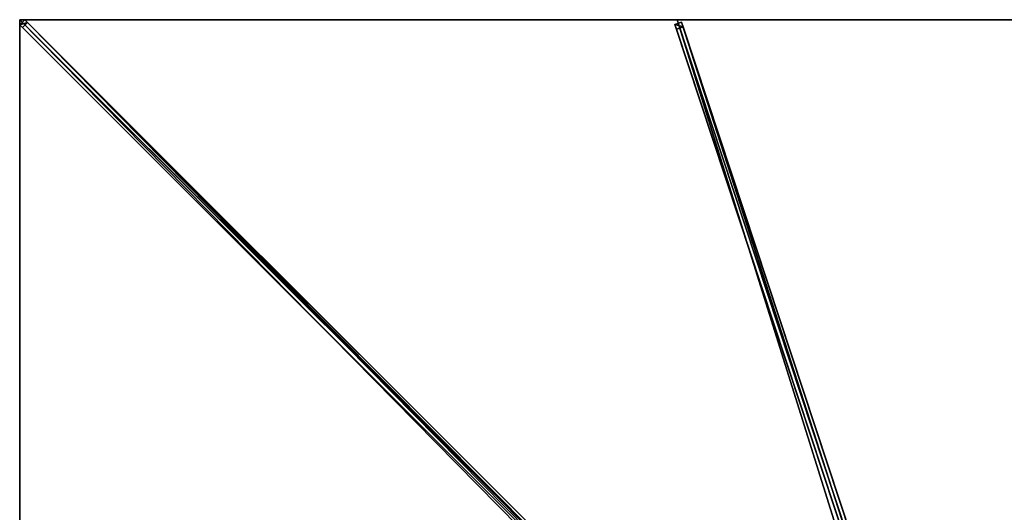
# Model space of a CAD drawing. Units: centimetres. Extents: x -350 to 350, y -350 to 350.
# Drawn here: x -350 to -1, y 175 to 350 of the extents above; entities that cross this region are included whole.
import ezdxf

# ---------------------------------------------------------------- set-up
doc = ezdxf.new("R2010")
doc.units = ezdxf.units.CM
doc.layers.get('0').update_dxf_attribs({"color": 144})

# ---------------------------------------------------------------- blocks, each defined once
blk = doc.blocks.new('Streben. May Parasols_ www.may-online.com')
for p, q in [((-326.13, 326.13, 247.25), (-350, 350, 238)), ((-315.9, 315.9, 251.22), (-350, 350, 238)), ((-348.15, 349.92, 237.96), (-349.92, 348.15, 237.96)), ((-347.22, 348.99, 233.14), (-348.15, 349.92, 237.96)), ((-13.32, 15.08, 367.76), (-348.15, 349.92, 237.96)), ((-8.47, 22.04, 365.13), (-116.67, 350, 238)), ((-349.92, 348.15, 237.96), (-348.99, 347.22, 233.14)), ((-15.08, 13.32, 367.76), (-349.92, 348.15, 237.96)), ((-348.99, 347.22, 233.14), (-347.22, 348.99, 233.14)), ((-113.03, 111.26, 324.6), (-348.99, 347.22, 233.14)), ((-111.26, 113.03, 324.6), (-347.22, 348.99, 233.14)), ((-115.05, 349.1, 238.07), (-117.43, 348.32, 238.07)), ((-117.43, 348.32, 238.07), (-116.89, 346.68, 233.38)), ((-9.24, 20.36, 365.2), (-117.43, 348.32, 238.07)), ((-116.89, 346.68, 233.38), (-114.51, 347.46, 233.38)), ((-8.69, 18.72, 360.51), (-116.89, 346.68, 233.38)), ((-114.51, 347.46, 233.38), (-115.05, 349.1, 238.07)), ((-6.86, 21.14, 365.2), (-115.05, 349.1, 238.07)), ((-50.42, 153.19, 308.69), (-114.51, 347.46, 233.38)), ((-315.9, 315.9, 251.22), (-326.13, 326.13, 247.25)), ((-15.16, 15.16, 367.8), (-315.9, 315.9, 251.22))]:
    blk.add_line(p, q)
mesh = blk.add_polyface()
corners = [(-349.92, 348.15, 237.96), (-347.22, 348.99, 233.14), (-348.99, 347.22, 233.14), (-348.15, 349.92, 237.96)]
mesh.append_faces([[corners[k] for k in face] for face in [(0, 1, 2), (1, 0, 3)]], dxfattribs={"vtx0": -1})
mesh = blk.add_polyface()
corners = [(-15.08, 13.32, 367.76), (-348.15, 349.92, 237.96), (-349.92, 348.15, 237.96), (-13.32, 15.08, 367.76)]
mesh.append_faces([[corners[k] for k in face] for face in [(0, 1, 2), (1, 0, 3)]], dxfattribs={"vtx0": -1})
mesh = blk.add_polyface()
corners = [(-348.15, 349.92, 237.96), (-111.26, 113.03, 324.6), (-347.22, 348.99, 233.14), (-13.32, 15.08, 367.76), (-12.38, 14.15, 362.93)]
mesh.append_faces([[corners[k] for k in face] for face in [(0, 1, 2), (1, 3, 4)]], dxfattribs={"vtx0": -1})
mesh.append_faces([[corners[k] for k in face] for face in [(1, 0, 3)]], dxfattribs={"vtx0": -1, "vtx2": -1})
mesh = blk.add_polyface()
corners = [(-15.08, 13.32, 367.76), (-113.03, 111.26, 324.6), (-14.15, 12.38, 362.93), (-349.92, 348.15, 237.96), (-348.99, 347.22, 233.14)]
mesh.append_faces([[corners[k] for k in face] for face in [(0, 1, 2), (1, 3, 4)]], dxfattribs={"vtx0": -1})
mesh.append_faces([[corners[k] for k in face] for face in [(1, 0, 3)]], dxfattribs={"vtx0": -1, "vtx2": -1})
mesh = blk.add_polyface()
corners = [(-347.22, 348.99, 233.14), (-113.03, 111.26, 324.6), (-348.99, 347.22, 233.14), (-112.15, 112.15, 324.6), (-111.26, 113.03, 324.6)]
mesh.append_faces([[corners[k] for k in face] for face in [(0, 1, 2), (3, 0, 4)]], dxfattribs={"vtx0": -1})
mesh.append_faces([[corners[k] for k in face] for face in [(1, 0, 3)]], dxfattribs={"vtx0": -1, "vtx1": -1})
mesh = blk.add_polyface()
corners = [(-117.43, 348.32, 238.07), (-114.51, 347.46, 233.38), (-116.89, 346.68, 233.38), (-115.05, 349.1, 238.07)]
mesh.append_faces([[corners[k] for k in face] for face in [(0, 1, 2), (1, 0, 3)]], dxfattribs={"vtx0": -1})
mesh = blk.add_polyface()
corners = [(-9.24, 20.36, 365.2), (-115.05, 349.1, 238.07), (-117.43, 348.32, 238.07), (-6.86, 21.14, 365.2)]
mesh.append_faces([[corners[k] for k in face] for face in [(0, 1, 2), (1, 0, 3)]], dxfattribs={"vtx0": -1})
mesh = blk.add_polyface()
corners = [(-9.24, 20.36, 365.2), (-116.89, 346.68, 233.38), (-8.69, 18.72, 360.51), (-117.43, 348.32, 238.07)]
mesh.append_faces([[corners[k] for k in face] for face in [(0, 1, 2), (1, 0, 3)]], dxfattribs={"vtx0": -1})
mesh = blk.add_polyface()
corners = [(-114.51, 347.46, 233.38), (-8.69, 18.72, 360.51), (-116.89, 346.68, 233.38), (-50.42, 153.19, 308.69), (-50.42, 153.19, 308.69), (-6.32, 19.5, 360.51)]
mesh.append_faces([[corners[k] for k in face] for face in [(0, 1, 2), (1, 4, 5)]], dxfattribs={"vtx0": -1})
mesh.append_faces([[corners[k] for k in face] for face in [(1, 0, 3), (1, 3, 4)]], dxfattribs={"vtx0": -1, "vtx2": -1})
mesh = blk.add_polyface()
corners = [(-50.42, 153.19, 308.69), (-6.86, 21.14, 365.2), (-6.32, 19.5, 360.51), (-115.05, 349.1, 238.07), (-50.42, 153.19, 308.69), (-114.51, 347.46, 233.38)]
mesh.append_faces([[corners[k] for k in face] for face in [(0, 1, 2), (3, 4, 5)]], dxfattribs={"vtx0": -1})
mesh.append_faces([[corners[k] for k in face] for face in [(1, 0, 3)]], dxfattribs={"vtx0": -1, "vtx1": -1})
mesh.append_faces([[corners[k] for k in face] for face in [(3, 0, 4)]], dxfattribs={"vtx0": -1, "vtx2": -1})
blk = doc.blocks.new('Membrane. May Parasols_ www.may-online.com')
for p, q in [((-350, 350, 238), (-10.25, 10.25, 369.7)), ((-350, 116.67, 238), (-350, 350, 238)), ((-350, 350, 238), (-116.67, 350, 238)), ((-350, 350, 237.99), (-349.99, 350, 237.99)), ((-350, 350, 238), (-350, 350, 237.99)), ((-350, 350, 237.99), (-350, 349.99, 237.99)), ((-350, 350, 237.99), (-350, 350, 237.99)), ((-350, 350, 238), (-350, 350, 237.99)), ((-350, 349.99, 237.99), (-350, 350, 237.99)), ((-350, 350, 237.99), (-349.99, 350, 237.99)), ((-350, 350, 237.99), (-350, 350, 237.99)), ((-350, 116.67, 237.99), (-350, 349.99, 237.99)), ((-350, 349.99, 237.99), (-10.25, 10.25, 369.69)), ((-349.99, 350, 237.99), (-10.25, 10.25, 369.69)), ((-349.99, 350, 237.99), (-116.67, 350, 237.99)), ((-116.67, 350, 238), (-4.59, 10.25, 369.7)), ((-116.67, 350, 238), (116.67, 350, 238)), ((-116.67, 350, 238), (-116.67, 350, 237.99)), ((-116.67, 350, 237.99), (-4.59, 10.25, 369.69)), ((-116.67, 350, 237.99), (116.67, 350, 237.99))]:
    blk.add_line(p, q)
mesh = blk.add_polyface()
corners = [(-10.25, 4.59, 369.7), (-350, 350, 238), (-350, 116.67, 238), (-10.25, 10.25, 369.7)]
mesh.append_faces([[corners[k] for k in face] for face in [(0, 1, 2), (1, 0, 3)]], dxfattribs={"vtx0": -1})
mesh = blk.add_polyface()
corners = [(-10.25, 10.25, 369.7), (-116.67, 350, 238), (-350, 350, 238), (-4.59, 10.25, 369.7)]
mesh.append_faces([[corners[k] for k in face] for face in [(0, 1, 2), (1, 0, 3)]], dxfattribs={"vtx0": -1})
mesh = blk.add_polyface()
corners = [(-349.99, 350, 237.99), (-350, 350, 237.99), (-350, 350, 237.99), (-350, 116.67, 237.99), (-10.25, 4.59, 369.69), (-10.25, 10.25, 369.69), (-10.25, 10.25, 369.69), (-350, 349.99, 237.99)]
mesh.append_faces([[corners[k] for k in face] for face in [(0, 1, 2), (4, 5, 6)]], dxfattribs={"vtx0": -1})
mesh.append_faces([[corners[k] for k in face] for face in [(3, 0, 4)]], dxfattribs={"vtx0": -1, "vtx1": -1})
mesh.append_faces([[corners[k] for k in face] for face in [(1, 0, 3)]], dxfattribs={"vtx0": -1, "vtx1": -1, "vtx2": -1})
mesh.append_faces([[corners[k] for k in face] for face in [(4, 0, 5)]], dxfattribs={"vtx0": -1, "vtx2": -1})
mesh.append_faces([[corners[k] for k in face] for face in [(3, 7, 1)]], dxfattribs={"vtx2": -1})
mesh = blk.add_polyface()
corners = [(-350, 350, 238), (-349.99, 350, 237.99), (-350, 350, 237.99), (-10.25, 10.25, 369.69), (-10.25, 10.25, 369.7)]
mesh.append_faces([[corners[k] for k in face] for face in [(0, 1, 2), (3, 0, 4)]], dxfattribs={"vtx0": -1})
mesh.append_faces([[corners[k] for k in face] for face in [(1, 0, 3)]], dxfattribs={"vtx0": -1, "vtx1": -1})
mesh = blk.add_polyface()
corners = [(-350, 350, 238), (-350, 116.67, 237.99), (-350, 116.67, 238), (-350, 349.99, 237.99), (-350, 350, 237.99), (-350, 350, 237.99)]
mesh.append_faces([[corners[k] for k in face] for face in [(0, 1, 2), (4, 0, 5)]], dxfattribs={"vtx0": -1})
mesh.append_faces([[corners[k] for k in face] for face in [(1, 0, 3), (3, 0, 4)]], dxfattribs={"vtx0": -1, "vtx1": -1})
mesh = blk.add_polyface()
corners = [(-350, 350, 237.99), (-350, 349.99, 237.99), (-350, 350, 237.99), (-10.25, 10.25, 369.69), (-349.99, 350, 237.99), (-116.67, 350, 237.99), (-4.59, 10.25, 369.69), (-10.25, 10.25, 369.69)]
mesh.append_faces([[corners[k] for k in face] for face in [(0, 1, 2), (3, 6, 7)]], dxfattribs={"vtx0": -1})
mesh.append_faces([[corners[k] for k in face] for face in [(1, 0, 3)]], dxfattribs={"vtx0": -1, "vtx1": -1})
mesh.append_faces([[corners[k] for k in face] for face in [(3, 0, 4), (3, 4, 5), (3, 5, 6)]], dxfattribs={"vtx0": -1, "vtx2": -1})
mesh = blk.add_polyface()
corners = [(-10.25, 10.25, 369.7), (-350, 349.99, 237.99), (-10.25, 10.25, 369.69), (-350, 350, 238), (-350, 350, 237.99)]
mesh.append_faces([[corners[k] for k in face] for face in [(0, 1, 2), (1, 3, 4)]], dxfattribs={"vtx0": -1})
mesh.append_faces([[corners[k] for k in face] for face in [(1, 0, 3)]], dxfattribs={"vtx0": -1, "vtx2": -1})
mesh = blk.add_polyface()
corners = [(-350, 350, 238), (-350, 350, 237.99), (-350, 350, 237.99), (-349.99, 350, 237.99), (-116.67, 350, 238), (-116.67, 350, 237.99)]
mesh.append_faces([[corners[k] for k in face] for face in [(0, 1, 2), (3, 4, 5)]], dxfattribs={"vtx0": -1})
mesh.append_faces([[corners[k] for k in face] for face in [(1, 0, 3), (4, 3, 0)]], dxfattribs={"vtx0": -1, "vtx1": -1})
mesh = blk.add_polyface()
corners = [(-4.59, 10.25, 369.7), (116.67, 350, 238), (-116.67, 350, 238), (4.59, 10.25, 369.7)]
mesh.append_faces([[corners[k] for k in face] for face in [(0, 1, 2), (1, 0, 3)]], dxfattribs={"vtx0": -1})
mesh = blk.add_polyface()
corners = [(-116.67, 350, 237.99), (-4.59, 10.25, 369.7), (-4.59, 10.25, 369.69), (-116.67, 350, 238)]
mesh.append_faces([[corners[k] for k in face] for face in [(0, 1, 2), (1, 0, 3)]], dxfattribs={"vtx0": -1})
mesh = blk.add_polyface()
corners = [(116.67, 350, 237.99), (-4.59, 10.25, 369.69), (-116.67, 350, 237.99), (4.59, 10.25, 369.69)]
mesh.append_faces([[corners[k] for k in face] for face in [(0, 1, 2), (1, 0, 3)]], dxfattribs={"vtx0": -1})
mesh = blk.add_polyface()
corners = [(-116.67, 350, 238), (116.67, 350, 237.99), (-116.67, 350, 237.99), (116.67, 350, 238)]
mesh.append_faces([[corners[k] for k in face] for face in [(0, 1, 2), (1, 0, 3)]], dxfattribs={"vtx0": -1})
blk = doc.blocks.new('Gruppe36#1')
for p, q in [((-350.01, 350, 238), (-350.01, 116.67, 238)), ((-350.01, 350, 238), (-350.01, 350, 228.6)), ((-350, 350, 238), (-350.01, 350, 238)), ((-350, 350, 228.6), (-350.01, 350, 228.6)), ((-350, 350, 238), (-350, 116.67, 238)), ((-350, 350, 238), (-350, 350, 228.6)), ((-350, 349.04, 228.41), (-350.01, 349.04, 228.41)), ((-350, 348.23, 227.87), (-350.01, 348.23, 227.87)), ((-350, 347.69, 227.06), (-350.01, 347.69, 227.06)), ((-350.01, 347.5, 226.1), (-350.01, 347.5, 215)), ((-350, 347.5, 215), (-350.01, 347.5, 215)), ((-350, 347.5, 226.1), (-350.01, 347.5, 226.1)), ((-350, 347.12, 213.09), (-350.01, 347.12, 213.09)), ((-350, 346.04, 211.46), (-350.01, 346.04, 211.46)), ((-350, 347.5, 226.1), (-350, 347.5, 215)), ((-350, 344.41, 210.38), (-350.01, 344.41, 210.38)), ((-350.01, 342.5, 210), (-350.01, 124.17, 210)), ((-350, 342.5, 210), (-350.01, 342.5, 210)), ((-350, 342.5, 210), (-350, 124.17, 210))]:
    blk.add_line(p, q)
at = {"extrusion": (1, 0, 0)}
for centre in [(350, 226.1, -350.01), (350, 226.1, -350)]:
    blk.add_arc(centre, 2.5, 90, 180, dxfattribs=at)
at = {"extrusion": (-1, 0, 0)}
for centre in [(-342.5, 215, 350.01), (-342.5, 215, 350)]:
    blk.add_arc(centre, 5, 180, 270, dxfattribs=at)
mesh = blk.add_polyface()
corners = [(-350.01, 350, 238), (-350.01, 116.67, 228.6), (-350.01, 116.67, 238), (-350.01, 117.62, 228.41), (-350.01, 118.43, 227.87), (-350.01, 118.98, 227.06), (-350.01, 119.17, 226.1), (-350.01, 119.17, 215), (-350.01, 119.55, 213.09), (-350.01, 120.63, 211.46), (-350.01, 122.25, 210.38), (-350.01, 124.17, 210), (-350.01, 342.5, 210), (-350.01, 347.69, 227.06), (-350.01, 347.5, 226.1), (-350.01, 344.41, 210.38), (-350.01, 346.04, 211.46), (-350.01, 347.12, 213.09), (-350.01, 348.23, 227.87), (-350.01, 349.04, 228.41), (-350.01, 350, 228.6), (-350.01, 347.5, 215)]
mesh.append_faces([[corners[k] for k in face] for face in [(0, 1, 2), (19, 0, 20)]], dxfattribs={"vtx0": -1})
mesh.append_faces([[corners[k] for k in face] for face in [(1, 0, 3), (3, 0, 4), (4, 0, 5), (5, 0, 6), (6, 0, 7), (7, 0, 8), (8, 0, 9), (9, 0, 10), (10, 0, 11), (11, 0, 12), (12, 14, 15), (15, 14, 16), (16, 14, 17), (13, 0, 18), (18, 0, 19)]], dxfattribs={"vtx0": -1, "vtx1": -1})
mesh.append_faces([[corners[k] for k in face] for face in [(12, 0, 13)]], dxfattribs={"vtx0": -1, "vtx1": -1, "vtx2": -1})
mesh.append_faces([[corners[k] for k in face] for face in [(12, 13, 14)]], dxfattribs={"vtx0": -1, "vtx2": -1})
mesh.append_faces([[corners[k] for k in face] for face in [(21, 17, 14)]], dxfattribs={"vtx1": -1})
mesh = blk.add_polyface()
corners = [(-350, 116.67, 238), (-350.01, 350, 238), (-350.01, 116.67, 238), (-350, 350, 238)]
mesh.append_faces([[corners[k] for k in face] for face in [(0, 1, 2), (1, 0, 3)]], dxfattribs={"vtx0": -1})
mesh = blk.add_polyface()
corners = [(-350, 350, 228.6), (-350.01, 349.04, 228.41), (-350.01, 350, 228.6), (-350, 349.04, 228.41)]
mesh.append_faces([[corners[k] for k in face] for face in [(0, 1, 2), (1, 0, 3)]], dxfattribs={"vtx0": -1})
mesh = blk.add_polyface()
corners = [(-350.01, 350, 238), (-350, 350, 228.6), (-350.01, 350, 228.6), (-350, 350, 238)]
mesh.append_faces([[corners[k] for k in face] for face in [(0, 1, 2), (1, 0, 3)]], dxfattribs={"vtx0": -1})
mesh = blk.add_polyface()
corners = [(-350, 119.55, 213.09), (-350, 119.17, 226.1), (-350, 119.17, 215), (-350, 117.62, 228.41), (-350, 116.67, 238), (-350, 116.67, 228.6), (-350, 350, 238), (-350, 118.43, 227.87), (-350, 118.98, 227.06), (-350, 120.63, 211.46), (-350, 122.25, 210.38), (-350, 124.17, 210), (-350, 342.5, 210), (-350, 347.69, 227.06), (-350, 347.5, 226.1), (-350, 344.41, 210.38), (-350, 346.04, 211.46), (-350, 347.12, 213.09), (-350, 347.5, 215), (-350, 348.23, 227.87), (-350, 349.04, 228.41), (-350, 350, 228.6)]
mesh.append_faces([[corners[k] for k in face] for face in [(0, 1, 2), (3, 4, 5), (14, 17, 18), (6, 20, 21)]], dxfattribs={"vtx0": -1})
mesh.append_faces([[corners[k] for k in face] for face in [(4, 3, 6), (13, 12, 14)]], dxfattribs={"vtx0": -1, "vtx1": -1})
mesh.append_faces([[corners[k] for k in face] for face in [(6, 1, 0), (6, 12, 13)]], dxfattribs={"vtx0": -1, "vtx1": -1, "vtx2": -1})
mesh.append_faces([[corners[k] for k in face] for face in [(6, 3, 7), (6, 7, 8), (6, 8, 1), (6, 0, 9), (6, 9, 10), (6, 10, 11), (6, 11, 12), (14, 12, 15), (14, 15, 16), (14, 16, 17), (6, 13, 19), (6, 19, 20)]], dxfattribs={"vtx0": -1, "vtx2": -1})
mesh = blk.add_polyface()
corners = [(-350, 349.04, 228.41), (-350.01, 348.23, 227.87), (-350.01, 349.04, 228.41), (-350, 348.23, 227.87)]
mesh.append_faces([[corners[k] for k in face] for face in [(0, 1, 2), (1, 0, 3)]], dxfattribs={"vtx0": -1})
mesh = blk.add_polyface()
corners = [(-350.01, 348.23, 227.87), (-350, 347.69, 227.06), (-350.01, 347.69, 227.06), (-350, 348.23, 227.87)]
mesh.append_faces([[corners[k] for k in face] for face in [(0, 1, 2), (1, 0, 3)]], dxfattribs={"vtx0": -1})
mesh = blk.add_polyface()
corners = [(-350.01, 347.69, 227.06), (-350, 347.5, 226.1), (-350.01, 347.5, 226.1), (-350, 347.69, 227.06)]
mesh.append_faces([[corners[k] for k in face] for face in [(0, 1, 2), (1, 0, 3)]], dxfattribs={"vtx0": -1})
mesh = blk.add_polyface()
corners = [(-350.01, 347.5, 215), (-350, 347.12, 213.09), (-350.01, 347.12, 213.09), (-350, 347.5, 215)]
mesh.append_faces([[corners[k] for k in face] for face in [(0, 1, 2), (1, 0, 3)]], dxfattribs={"vtx0": -1})
mesh = blk.add_polyface()
corners = [(-350.01, 347.5, 226.1), (-350, 347.5, 215), (-350.01, 347.5, 215), (-350, 347.5, 226.1)]
mesh.append_faces([[corners[k] for k in face] for face in [(0, 1, 2), (1, 0, 3)]], dxfattribs={"vtx0": -1})
mesh = blk.add_polyface()
corners = [(-350.01, 347.12, 213.09), (-350, 346.04, 211.46), (-350.01, 346.04, 211.46), (-350, 347.12, 213.09)]
mesh.append_faces([[corners[k] for k in face] for face in [(0, 1, 2), (1, 0, 3)]], dxfattribs={"vtx0": -1})
mesh = blk.add_polyface()
corners = [(-350, 346.04, 211.46), (-350.01, 344.41, 210.38), (-350.01, 346.04, 211.46), (-350, 344.41, 210.38)]
mesh.append_faces([[corners[k] for k in face] for face in [(0, 1, 2), (1, 0, 3)]], dxfattribs={"vtx0": -1})
mesh = blk.add_polyface()
corners = [(-350, 344.41, 210.38), (-350.01, 342.5, 210), (-350.01, 344.41, 210.38), (-350, 342.5, 210)]
mesh.append_faces([[corners[k] for k in face] for face in [(0, 1, 2), (1, 0, 3)]], dxfattribs={"vtx0": -1})
mesh = blk.add_polyface()
corners = [(-350, 342.5, 210), (-350.01, 124.17, 210), (-350.01, 342.5, 210), (-350, 124.17, 210)]
mesh.append_faces([[corners[k] for k in face] for face in [(0, 1, 2), (1, 0, 3)]], dxfattribs={"vtx0": -1})
blk = doc.blocks.new('Gruppe40#1')
for p, q in [((-116.67, 350.01, 238), (-350, 350.01, 238)), ((-350, 350.01, 238), (-350, 350.01, 228.6)), ((-350, 350, 238), (-350, 350.01, 238)), ((-350, 350, 228.6), (-350, 350.01, 228.6)), ((-116.67, 350, 238), (-350, 350, 238)), ((-350, 350, 238), (-350, 350, 228.6)), ((-349.04, 350, 228.41), (-349.04, 350.01, 228.41)), ((-348.23, 350, 227.87), (-348.23, 350.01, 227.87)), ((-347.69, 350, 227.06), (-347.69, 350.01, 227.06)), ((-347.5, 350.01, 226.1), (-347.5, 350.01, 215)), ((-347.5, 350, 226.1), (-347.5, 350.01, 226.1)), ((-347.5, 350, 215), (-347.5, 350.01, 215)), ((-347.5, 350, 226.1), (-347.5, 350, 215)), ((-347.12, 350, 213.09), (-347.12, 350.01, 213.09)), ((-346.04, 350, 211.46), (-346.04, 350.01, 211.46)), ((-344.41, 350, 210.38), (-344.41, 350.01, 210.38)), ((-124.17, 350.01, 210), (-342.5, 350.01, 210)), ((-342.5, 350, 210), (-342.5, 350.01, 210)), ((-124.17, 350, 210), (-342.5, 350, 210)), ((-124.17, 350, 210), (-124.17, 350.01, 210)), ((-122.25, 350, 210.38), (-122.25, 350.01, 210.38)), ((-120.63, 350, 211.46), (-120.63, 350.01, 211.46)), ((-119.55, 350, 213.09), (-119.55, 350.01, 213.09)), ((-119.17, 350.01, 226.1), (-119.17, 350.01, 215)), ((-119.17, 350, 215), (-119.17, 350.01, 215)), ((-119.17, 350, 226.1), (-119.17, 350.01, 226.1)), ((-119.17, 350, 226.1), (-119.17, 350, 215)), ((-118.98, 350, 227.06), (-118.98, 350.01, 227.06)), ((-118.43, 350, 227.87), (-118.43, 350.01, 227.87)), ((-117.62, 350, 228.41), (-117.62, 350.01, 228.41)), ((-116.67, 350.01, 238), (-116.67, 350.01, 228.6)), ((-116.67, 350, 238), (-116.67, 350.01, 238)), ((-116.67, 350, 228.6), (-116.67, 350.01, 228.6)), ((-116.67, 350, 238), (-116.67, 350, 228.6))]:
    blk.add_line(p, q)
at = {"extrusion": (0, 1, 0)}
for centre, radius, start, end in [((350, 226.1, 350.01), 2.5, 90, 180), ((350, 226.1, 350), 2.5, 90, 180), ((124.17, 215, 350.01), 5, 180, 270), ((124.17, 215, 350), 5, 180, 270)]:
    blk.add_arc(centre, radius, start, end, dxfattribs=at)
at = {"extrusion": (0, -1, 0)}
for centre, radius, start, end in [((-342.5, 215, -350.01), 5, 180, 270), ((-342.5, 215, -350), 5, 180, 270), ((-116.67, 226.1, -350.01), 2.5, 90, 180), ((-116.67, 226.1, -350), 2.5, 90, 180)]:
    blk.add_arc(centre, radius, start, end, dxfattribs=at)
mesh = blk.add_polyface()
corners = [(-344.41, 350.01, 210.38), (-124.17, 350.01, 210), (-342.5, 350.01, 210), (-122.25, 350.01, 210.38), (-346.04, 350.01, 211.46), (-120.63, 350.01, 211.46), (-347.12, 350.01, 213.09), (-119.55, 350.01, 213.09), (-347.5, 350.01, 215), (-119.17, 350.01, 215), (-347.5, 350.01, 226.1), (-119.17, 350.01, 226.1), (-347.69, 350.01, 227.06), (-118.98, 350.01, 227.06), (-348.23, 350.01, 227.87), (-118.43, 350.01, 227.87), (-349.04, 350.01, 228.41), (-117.62, 350.01, 228.41), (-350, 350.01, 228.6), (-116.67, 350.01, 228.6), (-350, 350.01, 238), (-116.67, 350.01, 238)]
mesh.append_faces([[corners[k] for k in face] for face in [(0, 1, 2), (19, 20, 21)]], dxfattribs={"vtx0": -1})
mesh.append_faces([[corners[k] for k in face] for face in [(1, 0, 3), (3, 4, 5), (5, 6, 7), (7, 8, 9), (9, 10, 11), (11, 12, 13), (13, 14, 15), (15, 16, 17), (17, 18, 19)]], dxfattribs={"vtx0": -1, "vtx1": -1})
mesh.append_faces([[corners[k] for k in face] for face in [(3, 0, 4), (5, 4, 6), (7, 6, 8), (9, 8, 10), (11, 10, 12), (13, 12, 14), (15, 14, 16), (17, 16, 18), (19, 18, 20)]], dxfattribs={"vtx0": -1, "vtx2": -1})
mesh = blk.add_polyface()
corners = [(-116.67, 350, 238), (-350, 350.01, 238), (-350, 350, 238), (-116.67, 350.01, 238)]
mesh.append_faces([[corners[k] for k in face] for face in [(0, 1, 2), (1, 0, 3)]], dxfattribs={"vtx0": -1})
mesh = blk.add_polyface()
corners = [(-350, 350.01, 238), (-350, 350, 228.6), (-350, 350, 238), (-350, 350.01, 228.6)]
mesh.append_faces([[corners[k] for k in face] for face in [(0, 1, 2), (1, 0, 3)]], dxfattribs={"vtx0": -1})
mesh = blk.add_polyface()
corners = [(-349.04, 350.01, 228.41), (-350, 350, 228.6), (-350, 350.01, 228.6), (-349.04, 350, 228.41)]
mesh.append_faces([[corners[k] for k in face] for face in [(0, 1, 2), (1, 0, 3)]], dxfattribs={"vtx0": -1})
mesh = blk.add_polyface()
corners = [(-122.25, 350, 210.38), (-342.5, 350, 210), (-124.17, 350, 210), (-344.41, 350, 210.38), (-120.63, 350, 211.46), (-346.04, 350, 211.46), (-119.55, 350, 213.09), (-347.12, 350, 213.09), (-119.17, 350, 215), (-347.5, 350, 215), (-119.17, 350, 226.1), (-347.5, 350, 226.1), (-118.98, 350, 227.06), (-347.69, 350, 227.06), (-118.43, 350, 227.87), (-348.23, 350, 227.87), (-117.62, 350, 228.41), (-349.04, 350, 228.41), (-116.67, 350, 228.6), (-350, 350, 228.6), (-116.67, 350, 238), (-350, 350, 238)]
mesh.append_faces([[corners[k] for k in face] for face in [(0, 1, 2), (19, 20, 21)]], dxfattribs={"vtx0": -1})
mesh.append_faces([[corners[k] for k in face] for face in [(1, 0, 3), (3, 4, 5), (5, 6, 7), (7, 8, 9), (9, 10, 11), (11, 12, 13), (13, 14, 15), (15, 16, 17), (17, 18, 19)]], dxfattribs={"vtx0": -1, "vtx1": -1})
mesh.append_faces([[corners[k] for k in face] for face in [(3, 0, 4), (5, 4, 6), (7, 6, 8), (9, 8, 10), (11, 10, 12), (13, 12, 14), (15, 14, 16), (17, 16, 18), (19, 18, 20)]], dxfattribs={"vtx0": -1, "vtx2": -1})
mesh = blk.add_polyface()
corners = [(-348.23, 350.01, 227.87), (-349.04, 350, 228.41), (-349.04, 350.01, 228.41), (-348.23, 350, 227.87)]
mesh.append_faces([[corners[k] for k in face] for face in [(0, 1, 2), (1, 0, 3)]], dxfattribs={"vtx0": -1})
mesh = blk.add_polyface()
corners = [(-348.23, 350.01, 227.87), (-347.69, 350, 227.06), (-348.23, 350, 227.87), (-347.69, 350.01, 227.06)]
mesh.append_faces([[corners[k] for k in face] for face in [(0, 1, 2), (1, 0, 3)]], dxfattribs={"vtx0": -1})
mesh = blk.add_polyface()
corners = [(-347.69, 350.01, 227.06), (-347.5, 350, 226.1), (-347.69, 350, 227.06), (-347.5, 350.01, 226.1)]
mesh.append_faces([[corners[k] for k in face] for face in [(0, 1, 2), (1, 0, 3)]], dxfattribs={"vtx0": -1})
mesh = blk.add_polyface()
corners = [(-347.5, 350.01, 226.1), (-347.5, 350, 215), (-347.5, 350, 226.1), (-347.5, 350.01, 215)]
mesh.append_faces([[corners[k] for k in face] for face in [(0, 1, 2), (1, 0, 3)]], dxfattribs={"vtx0": -1})
mesh = blk.add_polyface()
corners = [(-347.5, 350.01, 215), (-347.12, 350, 213.09), (-347.5, 350, 215), (-347.12, 350.01, 213.09)]
mesh.append_faces([[corners[k] for k in face] for face in [(0, 1, 2), (1, 0, 3)]], dxfattribs={"vtx0": -1})
mesh = blk.add_polyface()
corners = [(-347.12, 350.01, 213.09), (-346.04, 350, 211.46), (-347.12, 350, 213.09), (-346.04, 350.01, 211.46)]
mesh.append_faces([[corners[k] for k in face] for face in [(0, 1, 2), (1, 0, 3)]], dxfattribs={"vtx0": -1})
mesh = blk.add_polyface()
corners = [(-344.41, 350.01, 210.38), (-346.04, 350, 211.46), (-346.04, 350.01, 211.46), (-344.41, 350, 210.38)]
mesh.append_faces([[corners[k] for k in face] for face in [(0, 1, 2), (1, 0, 3)]], dxfattribs={"vtx0": -1})
mesh = blk.add_polyface()
corners = [(-342.5, 350.01, 210), (-344.41, 350, 210.38), (-344.41, 350.01, 210.38), (-342.5, 350, 210)]
mesh.append_faces([[corners[k] for k in face] for face in [(0, 1, 2), (1, 0, 3)]], dxfattribs={"vtx0": -1})
mesh = blk.add_polyface()
corners = [(-124.17, 350.01, 210), (-342.5, 350, 210), (-342.5, 350.01, 210), (-124.17, 350, 210)]
mesh.append_faces([[corners[k] for k in face] for face in [(0, 1, 2), (1, 0, 3)]], dxfattribs={"vtx0": -1})
mesh = blk.add_polyface()
corners = [(-122.25, 350.01, 210.38), (-124.17, 350, 210), (-124.17, 350.01, 210), (-122.25, 350, 210.38)]
mesh.append_faces([[corners[k] for k in face] for face in [(0, 1, 2), (1, 0, 3)]], dxfattribs={"vtx0": -1})
mesh = blk.add_polyface()
corners = [(-120.63, 350.01, 211.46), (-122.25, 350, 210.38), (-122.25, 350.01, 210.38), (-120.63, 350, 211.46)]
mesh.append_faces([[corners[k] for k in face] for face in [(0, 1, 2), (1, 0, 3)]], dxfattribs={"vtx0": -1})
mesh = blk.add_polyface()
corners = [(-120.63, 350.01, 211.46), (-119.55, 350, 213.09), (-120.63, 350, 211.46), (-119.55, 350.01, 213.09)]
mesh.append_faces([[corners[k] for k in face] for face in [(0, 1, 2), (1, 0, 3)]], dxfattribs={"vtx0": -1})
mesh = blk.add_polyface()
corners = [(-119.55, 350.01, 213.09), (-119.17, 350, 215), (-119.55, 350, 213.09), (-119.17, 350.01, 215)]
mesh.append_faces([[corners[k] for k in face] for face in [(0, 1, 2), (1, 0, 3)]], dxfattribs={"vtx0": -1})
mesh = blk.add_polyface()
corners = [(-119.17, 350.01, 215), (-119.17, 350, 226.1), (-119.17, 350, 215), (-119.17, 350.01, 226.1)]
mesh.append_faces([[corners[k] for k in face] for face in [(0, 1, 2), (1, 0, 3)]], dxfattribs={"vtx0": -1})
mesh = blk.add_polyface()
corners = [(-119.17, 350.01, 226.1), (-118.98, 350, 227.06), (-119.17, 350, 226.1), (-118.98, 350.01, 227.06)]
mesh.append_faces([[corners[k] for k in face] for face in [(0, 1, 2), (1, 0, 3)]], dxfattribs={"vtx0": -1})
mesh = blk.add_polyface()
corners = [(-118.98, 350.01, 227.06), (-118.43, 350, 227.87), (-118.98, 350, 227.06), (-118.43, 350.01, 227.87)]
mesh.append_faces([[corners[k] for k in face] for face in [(0, 1, 2), (1, 0, 3)]], dxfattribs={"vtx0": -1})
mesh = blk.add_polyface()
corners = [(-117.62, 350.01, 228.41), (-118.43, 350, 227.87), (-118.43, 350.01, 227.87), (-117.62, 350, 228.41)]
mesh.append_faces([[corners[k] for k in face] for face in [(0, 1, 2), (1, 0, 3)]], dxfattribs={"vtx0": -1})
mesh = blk.add_polyface()
corners = [(-116.67, 350.01, 228.6), (-117.62, 350, 228.41), (-117.62, 350.01, 228.41), (-116.67, 350, 228.6)]
mesh.append_faces([[corners[k] for k in face] for face in [(0, 1, 2), (1, 0, 3)]], dxfattribs={"vtx0": -1})
mesh = blk.add_polyface()
corners = [(-116.67, 350.01, 228.6), (-116.67, 350, 238), (-116.67, 350, 228.6), (-116.67, 350.01, 238)]
mesh.append_faces([[corners[k] for k in face] for face in [(0, 1, 2), (1, 0, 3)]], dxfattribs={"vtx0": -1})
blk = doc.blocks.new('Gruppe41#1')
for p, q in [((116.67, 350.01, 238), (-116.67, 350.01, 238)), ((-116.67, 350.01, 238), (-116.67, 350.01, 228.6)), ((-116.67, 350, 238), (-116.67, 350.01, 238)), ((-116.67, 350, 228.6), (-116.67, 350.01, 228.6)), ((116.67, 350, 238), (-116.67, 350, 238)), ((-116.67, 350, 238), (-116.67, 350, 228.6)), ((-115.71, 350, 228.41), (-115.71, 350.01, 228.41)), ((-114.9, 350, 227.87), (-114.9, 350.01, 227.87)), ((-114.36, 350, 227.06), (-114.36, 350.01, 227.06)), ((-114.17, 350.01, 226.1), (-114.17, 350.01, 215)), ((-114.17, 350, 226.1), (-114.17, 350.01, 226.1)), ((-114.17, 350, 215), (-114.17, 350.01, 215)), ((-114.17, 350, 226.1), (-114.17, 350, 215)), ((-113.79, 350, 213.09), (-113.79, 350.01, 213.09)), ((-112.7, 350, 211.46), (-112.7, 350.01, 211.46)), ((-111.08, 350, 210.38), (-111.08, 350.01, 210.38)), ((109.17, 350.01, 210), (-109.17, 350.01, 210)), ((-109.17, 350, 210), (-109.17, 350.01, 210)), ((109.17, 350, 210), (-109.17, 350, 210)), ((109.17, 350, 210), (109.17, 350.01, 210)), ((111.08, 350, 210.38), (111.08, 350.01, 210.38)), ((112.7, 350, 211.46), (112.7, 350.01, 211.46)), ((113.79, 350, 213.09), (113.79, 350.01, 213.09)), ((114.17, 350.01, 226.1), (114.17, 350.01, 215)), ((114.17, 350, 215), (114.17, 350.01, 215)), ((114.17, 350, 226.1), (114.17, 350.01, 226.1)), ((114.17, 350, 226.1), (114.17, 350, 215)), ((114.36, 350, 227.06), (114.36, 350.01, 227.06)), ((114.9, 350, 227.87), (114.9, 350.01, 227.87)), ((115.71, 350, 228.41), (115.71, 350.01, 228.41)), ((116.67, 350.01, 238), (116.67, 350.01, 228.6)), ((116.67, 350, 238), (116.67, 350.01, 238)), ((116.67, 350, 228.6), (116.67, 350.01, 228.6)), ((116.67, 350, 238), (116.67, 350, 228.6))]:
    blk.add_line(p, q)
at = {"extrusion": (0, 1, 0)}
for centre, radius, start, end in [((116.67, 226.1, 350.01), 2.5, 90, 180), ((116.67, 226.1, 350), 2.5, 90, 180), ((-109.17, 215, 350.01), 5, 180, 270), ((-109.17, 215, 350), 5, 180, 270)]:
    blk.add_arc(centre, radius, start, end, dxfattribs=at)
at = {"extrusion": (0, -1, 0)}
for centre, radius, start, end in [((-109.17, 215, -350.01), 5, 180, 270), ((-109.17, 215, -350), 5, 180, 270), ((116.67, 226.1, -350.01), 2.5, 90, 180), ((116.67, 226.1, -350), 2.5, 90, 180)]:
    blk.add_arc(centre, radius, start, end, dxfattribs=at)
mesh = blk.add_polyface()
corners = [(-111.08, 350.01, 210.38), (109.17, 350.01, 210), (-109.17, 350.01, 210), (111.08, 350.01, 210.38), (-112.7, 350.01, 211.46), (112.7, 350.01, 211.46), (-113.79, 350.01, 213.09), (113.79, 350.01, 213.09), (-114.17, 350.01, 215), (114.17, 350.01, 215), (-114.17, 350.01, 226.1), (114.17, 350.01, 226.1), (-114.36, 350.01, 227.06), (114.36, 350.01, 227.06), (-114.9, 350.01, 227.87), (114.9, 350.01, 227.87), (-115.71, 350.01, 228.41), (115.71, 350.01, 228.41), (-116.67, 350.01, 228.6), (116.67, 350.01, 228.6), (-116.67, 350.01, 238), (116.67, 350.01, 238)]
mesh.append_faces([[corners[k] for k in face] for face in [(0, 1, 2), (19, 20, 21)]], dxfattribs={"vtx0": -1})
mesh.append_faces([[corners[k] for k in face] for face in [(1, 0, 3), (3, 4, 5), (5, 6, 7), (7, 8, 9), (9, 10, 11), (11, 12, 13), (13, 14, 15), (15, 16, 17), (17, 18, 19)]], dxfattribs={"vtx0": -1, "vtx1": -1})
mesh.append_faces([[corners[k] for k in face] for face in [(3, 0, 4), (5, 4, 6), (7, 6, 8), (9, 8, 10), (11, 10, 12), (13, 12, 14), (15, 14, 16), (17, 16, 18), (19, 18, 20)]], dxfattribs={"vtx0": -1, "vtx2": -1})
mesh = blk.add_polyface()
corners = [(116.67, 350, 238), (-116.67, 350.01, 238), (-116.67, 350, 238), (116.67, 350.01, 238)]
mesh.append_faces([[corners[k] for k in face] for face in [(0, 1, 2), (1, 0, 3)]], dxfattribs={"vtx0": -1})
mesh = blk.add_polyface()
corners = [(-116.67, 350.01, 238), (-116.67, 350, 228.6), (-116.67, 350, 238), (-116.67, 350.01, 228.6)]
mesh.append_faces([[corners[k] for k in face] for face in [(0, 1, 2), (1, 0, 3)]], dxfattribs={"vtx0": -1})
mesh = blk.add_polyface()
corners = [(-115.71, 350.01, 228.41), (-116.67, 350, 228.6), (-116.67, 350.01, 228.6), (-115.71, 350, 228.41)]
mesh.append_faces([[corners[k] for k in face] for face in [(0, 1, 2), (1, 0, 3)]], dxfattribs={"vtx0": -1})
mesh = blk.add_polyface()
corners = [(111.08, 350, 210.38), (-109.17, 350, 210), (109.17, 350, 210), (-111.08, 350, 210.38), (112.7, 350, 211.46), (-112.7, 350, 211.46), (113.79, 350, 213.09), (-113.79, 350, 213.09), (114.17, 350, 215), (-114.17, 350, 215), (114.17, 350, 226.1), (-114.17, 350, 226.1), (114.36, 350, 227.06), (-114.36, 350, 227.06), (114.9, 350, 227.87), (-114.9, 350, 227.87), (115.71, 350, 228.41), (-115.71, 350, 228.41), (116.67, 350, 228.6), (-116.67, 350, 228.6), (116.67, 350, 238), (-116.67, 350, 238)]
mesh.append_faces([[corners[k] for k in face] for face in [(0, 1, 2), (19, 20, 21)]], dxfattribs={"vtx0": -1})
mesh.append_faces([[corners[k] for k in face] for face in [(1, 0, 3), (3, 4, 5), (5, 6, 7), (7, 8, 9), (9, 10, 11), (11, 12, 13), (13, 14, 15), (15, 16, 17), (17, 18, 19)]], dxfattribs={"vtx0": -1, "vtx1": -1})
mesh.append_faces([[corners[k] for k in face] for face in [(3, 0, 4), (5, 4, 6), (7, 6, 8), (9, 8, 10), (11, 10, 12), (13, 12, 14), (15, 14, 16), (17, 16, 18), (19, 18, 20)]], dxfattribs={"vtx0": -1, "vtx2": -1})
mesh = blk.add_polyface()
corners = [(-114.9, 350.01, 227.87), (-115.71, 350, 228.41), (-115.71, 350.01, 228.41), (-114.9, 350, 227.87)]
mesh.append_faces([[corners[k] for k in face] for face in [(0, 1, 2), (1, 0, 3)]], dxfattribs={"vtx0": -1})
mesh = blk.add_polyface()
corners = [(-114.9, 350.01, 227.87), (-114.36, 350, 227.06), (-114.9, 350, 227.87), (-114.36, 350.01, 227.06)]
mesh.append_faces([[corners[k] for k in face] for face in [(0, 1, 2), (1, 0, 3)]], dxfattribs={"vtx0": -1})
mesh = blk.add_polyface()
corners = [(-114.36, 350.01, 227.06), (-114.17, 350, 226.1), (-114.36, 350, 227.06), (-114.17, 350.01, 226.1)]
mesh.append_faces([[corners[k] for k in face] for face in [(0, 1, 2), (1, 0, 3)]], dxfattribs={"vtx0": -1})
mesh = blk.add_polyface()
corners = [(-114.17, 350.01, 226.1), (-114.17, 350, 215), (-114.17, 350, 226.1), (-114.17, 350.01, 215)]
mesh.append_faces([[corners[k] for k in face] for face in [(0, 1, 2), (1, 0, 3)]], dxfattribs={"vtx0": -1})
mesh = blk.add_polyface()
corners = [(-114.17, 350.01, 215), (-113.79, 350, 213.09), (-114.17, 350, 215), (-113.79, 350.01, 213.09)]
mesh.append_faces([[corners[k] for k in face] for face in [(0, 1, 2), (1, 0, 3)]], dxfattribs={"vtx0": -1})
mesh = blk.add_polyface()
corners = [(-113.79, 350.01, 213.09), (-112.7, 350, 211.46), (-113.79, 350, 213.09), (-112.7, 350.01, 211.46)]
mesh.append_faces([[corners[k] for k in face] for face in [(0, 1, 2), (1, 0, 3)]], dxfattribs={"vtx0": -1})
mesh = blk.add_polyface()
corners = [(-111.08, 350.01, 210.38), (-112.7, 350, 211.46), (-112.7, 350.01, 211.46), (-111.08, 350, 210.38)]
mesh.append_faces([[corners[k] for k in face] for face in [(0, 1, 2), (1, 0, 3)]], dxfattribs={"vtx0": -1})
mesh = blk.add_polyface()
corners = [(-109.17, 350.01, 210), (-111.08, 350, 210.38), (-111.08, 350.01, 210.38), (-109.17, 350, 210)]
mesh.append_faces([[corners[k] for k in face] for face in [(0, 1, 2), (1, 0, 3)]], dxfattribs={"vtx0": -1})
mesh = blk.add_polyface()
corners = [(109.17, 350.01, 210), (-109.17, 350, 210), (-109.17, 350.01, 210), (109.17, 350, 210)]
mesh.append_faces([[corners[k] for k in face] for face in [(0, 1, 2), (1, 0, 3)]], dxfattribs={"vtx0": -1})
mesh = blk.add_polyface()
corners = [(111.08, 350.01, 210.38), (109.17, 350, 210), (109.17, 350.01, 210), (111.08, 350, 210.38)]
mesh.append_faces([[corners[k] for k in face] for face in [(0, 1, 2), (1, 0, 3)]], dxfattribs={"vtx0": -1})
mesh = blk.add_polyface()
corners = [(112.7, 350.01, 211.46), (111.08, 350, 210.38), (111.08, 350.01, 210.38), (112.7, 350, 211.46)]
mesh.append_faces([[corners[k] for k in face] for face in [(0, 1, 2), (1, 0, 3)]], dxfattribs={"vtx0": -1})
mesh = blk.add_polyface()
corners = [(112.7, 350.01, 211.46), (113.79, 350, 213.09), (112.7, 350, 211.46), (113.79, 350.01, 213.09)]
mesh.append_faces([[corners[k] for k in face] for face in [(0, 1, 2), (1, 0, 3)]], dxfattribs={"vtx0": -1})
mesh = blk.add_polyface()
corners = [(113.79, 350.01, 213.09), (114.17, 350, 215), (113.79, 350, 213.09), (114.17, 350.01, 215)]
mesh.append_faces([[corners[k] for k in face] for face in [(0, 1, 2), (1, 0, 3)]], dxfattribs={"vtx0": -1})
mesh = blk.add_polyface()
corners = [(114.17, 350.01, 215), (114.17, 350, 226.1), (114.17, 350, 215), (114.17, 350.01, 226.1)]
mesh.append_faces([[corners[k] for k in face] for face in [(0, 1, 2), (1, 0, 3)]], dxfattribs={"vtx0": -1})
mesh = blk.add_polyface()
corners = [(114.17, 350.01, 226.1), (114.36, 350, 227.06), (114.17, 350, 226.1), (114.36, 350.01, 227.06)]
mesh.append_faces([[corners[k] for k in face] for face in [(0, 1, 2), (1, 0, 3)]], dxfattribs={"vtx0": -1})
mesh = blk.add_polyface()
corners = [(114.36, 350.01, 227.06), (114.9, 350, 227.87), (114.36, 350, 227.06), (114.9, 350.01, 227.87)]
mesh.append_faces([[corners[k] for k in face] for face in [(0, 1, 2), (1, 0, 3)]], dxfattribs={"vtx0": -1})
mesh = blk.add_polyface()
corners = [(115.71, 350.01, 228.41), (114.9, 350, 227.87), (114.9, 350.01, 227.87), (115.71, 350, 228.41)]
mesh.append_faces([[corners[k] for k in face] for face in [(0, 1, 2), (1, 0, 3)]], dxfattribs={"vtx0": -1})
mesh = blk.add_polyface()
corners = [(116.67, 350.01, 228.6), (115.71, 350, 228.41), (115.71, 350.01, 228.41), (116.67, 350, 228.6)]
mesh.append_faces([[corners[k] for k in face] for face in [(0, 1, 2), (1, 0, 3)]], dxfattribs={"vtx0": -1})
mesh = blk.add_polyface()
corners = [(116.67, 350.01, 228.6), (116.67, 350, 238), (116.67, 350, 228.6), (116.67, 350.01, 238)]
mesh.append_faces([[corners[k] for k in face] for face in [(0, 1, 2), (1, 0, 3)]], dxfattribs={"vtx0": -1})
blk = doc.blocks.new('Volant. May Parasols_ www.may-online.com')
for name in ['Gruppe36#1', 'Gruppe40#1', 'Gruppe41#1']:
    blk.add_blockref(name, (0, 0))
blk = doc.blocks.new('ALBATROS_quad_AG7070')
at = {"color": 7}
for name in ['Volant. May Parasols_ www.may-online.com', 'Streben. May Parasols_ www.may-online.com', 'Membrane. May Parasols_ www.may-online.com']:
    blk.add_blockref(name, (0, 0), dxfattribs=at)

msp = doc.modelspace()

# ---------------------------------------------------------------- block references
msp.add_blockref('ALBATROS_quad_AG7070', (0, 0))

doc.saveas('drawing.dxf')
